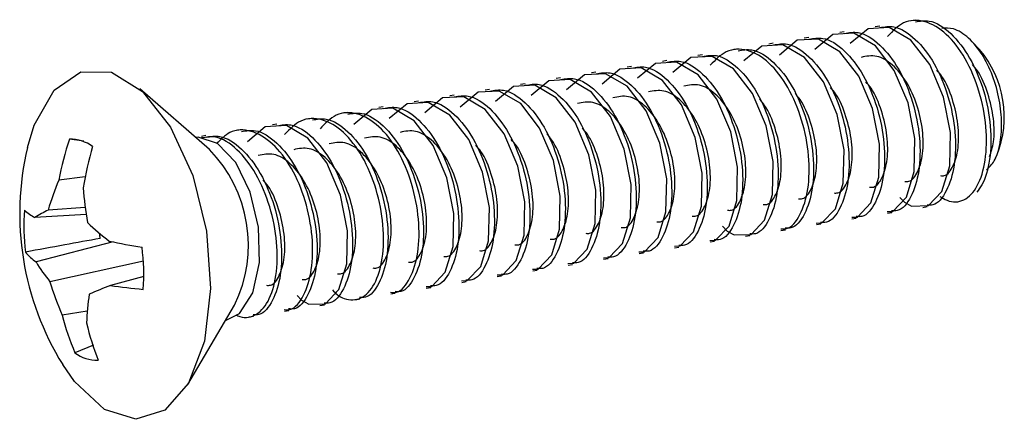
# Model space of a CAD drawing. Units: inches. Extents: x 0.3 to 10.8, y 0.4 to 8.2.
# Drawn here: x 6.4 to 6.6, y 2.5 to 2.6 of the extents above; entities that cross this region are included whole.
import ezdxf

# ---------------------------------------------------------------- set-up
doc = ezdxf.new("R2010")
doc.units = ezdxf.units.IN
doc.header["$MEASUREMENT"] = 0

msp = doc.modelspace()

# ---------------------------------------------------------------- linework, layer by layer
at = {"color": 7, "linetype": 'Continuous', "lineweight": 25}
for p, q in [((6.5712891339, 2.6186224365), (6.5704658956, 2.6184885816)), ((6.5778750398, 2.6196932754), (6.5770518016, 2.6195594205)), ((6.5647032279, 2.6175515976), (6.5638799897, 2.6174177427)), ((6.5515314161, 2.6154099198), (6.5507081778, 2.6152760649)), ((6.558117322, 2.6164807587), (6.5572940837, 2.6163469038)), ((6.5898283343, 2.6142549223), (6.5885506419, 2.6156084744)), ((6.5383596042, 2.6132682419), (6.5375363659, 2.6131343871)), ((6.5449455101, 2.6143390809), (6.5441222719, 2.614205226)), ((6.5251877923, 2.6111265641), (6.5243645541, 2.6109927093)), ((6.5317736983, 2.612197403), (6.53095046, 2.6120635482)), ((6.5186018864, 2.6100557252), (6.5177786481, 2.6099218704)), ((6.5054300745, 2.6079140474), (6.5046068363, 2.6077801925)), ((6.5120159805, 2.6089848863), (6.5111927422, 2.6088510315)), ((6.4468089791, 2.5957322274), (6.4338806827, 2.6069522752)), ((6.4922582626, 2.6057723696), (6.4914350244, 2.6056385147)), ((6.4988441686, 2.6068432085), (6.4980209303, 2.6067093536)), ((6.4856723567, 2.6047015307), (6.4848491185, 2.6045676758)), ((6.4725005448, 2.6025598529), (6.4716773066, 2.602425998)), ((6.4790864508, 2.6036306918), (6.4782632125, 2.6034968369)), ((6.459328733, 2.6004181751), (6.4585054947, 2.6002843202)), ((6.4659146389, 2.601489014), (6.4650914007, 2.6013551591)), ((6.4461569211, 2.5982764972), (6.4453336829, 2.5981426424)), ((6.452742827, 2.5993473361), (6.4519195888, 2.5992134813)), ((6.4234724389, 2.5972480593), (6.4208336105, 2.5976242158)), ((6.5928159267, 2.5941316424), (6.5930264675, 2.5945856668)), ((6.4237446435, 2.5906134005), (6.4188422179, 2.5900342297)), ((6.4239331796, 2.583620252), (6.414415406, 2.5830774663)), ((6.4237468699, 2.584925118), (6.4168687761, 2.5844539242)), ((6.5727097766, 2.583900358), (6.5735330148, 2.5840342129)), ((6.5792956825, 2.5849711969), (6.5801189208, 2.5851050518)), ((6.5595379647, 2.5817586802), (6.560361203, 2.5818925351)), ((6.5661238707, 2.5828295191), (6.5669471089, 2.582963374)), ((6.5529520588, 2.5806878413), (6.553775297, 2.5808216962)), ((6.4289537745, 2.578552418), (6.4146235315, 2.5748529939)), ((6.5397802469, 2.5785461635), (6.5406034852, 2.5786800184)), ((6.5463661529, 2.5796170024), (6.5471893911, 2.5797508573)), ((6.5266084351, 2.5764044857), (6.5274316733, 2.5765383405)), ((6.533194341, 2.5774753246), (6.5340175792, 2.5776091794)), ((6.4345543328, 2.5749573032), (6.4172046844, 2.5711798741)), ((6.5200225291, 2.5753336468), (6.5208457674, 2.5754675016)), ((6.5068507173, 2.573191969), (6.5076739555, 2.5733258238)), ((6.5134366232, 2.5742628079), (6.5142598614, 2.5743966627)), ((6.4346221503, 2.572157442), (6.4284325169, 2.5704795218)), ((6.4936789054, 2.5710502911), (6.4945021436, 2.571184146)), ((6.5002648113, 2.57212113), (6.5010880496, 2.5722549849)), ((6.4805070935, 2.5689086133), (6.4813303318, 2.5690424682)), ((6.4870929995, 2.5699794522), (6.4879162377, 2.5701133071)), ((6.4739211876, 2.5678377744), (6.4747444258, 2.5679716293)), ((6.4241327651, 2.5656854622), (6.4194768102, 2.5649571141)), ((6.442798519, 2.5521055278), (6.45150616, 2.5668434826)), ((6.4607493757, 2.5656960966), (6.461572614, 2.5658299515)), ((6.4673352817, 2.5667669355), (6.4681585199, 2.5669007904)), ((6.4541634698, 2.5646252577), (6.454986708, 2.5647591126)), ((6.4252717492, 2.559410778), (6.421837224, 2.5579645326))]:
    msp.add_line(p, q, dxfattribs=at)
at = {"color": 7, "linetype": 'Continuous', "lineweight": 25, "flags": 128}
for points in [[(6.5750524119, 2.586806116), (6.5758960446, 2.5859235537), (6.5772230333, 2.5852083545), (6.5803262101, 2.5852993237), (6.5828294406, 2.5879289434), (6.5842889654, 2.5926866885), (6.5844199198, 2.5988380465), (6.5831397019, 2.6054363398), (6.5805805479, 2.6114668489), (6.5770694007, 2.6160012944), (6.5730781352, 2.618339159), (6.5691517202, 2.6181143349), (6.5658252514, 2.6153508605), (6.5658252514, 2.6153508605)], [(6.5726711004, 2.5841971413), (6.5737403042, 2.5842284848), (6.5762435347, 2.5868581044), (6.5777030595, 2.5916158496), (6.5778340139, 2.5977672076), (6.5765537959, 2.6043655009), (6.573994642, 2.61039601), (6.5704834947, 2.6149304555), (6.5664922293, 2.6172683201), (6.5625658142, 2.617043496), (6.5592393455, 2.6142800216), (6.5592393455, 2.6142800216)], [(6.5594992885, 2.5820554634), (6.5605684923, 2.582086807), (6.5630717228, 2.5847164266), (6.5645312476, 2.5894741718), (6.564662202, 2.5956255298), (6.5633819841, 2.6022238231), (6.5608228301, 2.6082543322), (6.5573116829, 2.6127887777), (6.5533204174, 2.6151266423), (6.5493940024, 2.6149018182), (6.5460675336, 2.6121383437), (6.5460675336, 2.6121383437)], [(6.5660851944, 2.5831263023), (6.5671543983, 2.5831576459), (6.5696576288, 2.5857872655), (6.5711171536, 2.5905450107), (6.5712481079, 2.5966963687), (6.56996789, 2.603294662), (6.5674087361, 2.6093251711), (6.5638975888, 2.6138596166), (6.5599063233, 2.6161974812), (6.5559799083, 2.6159726571), (6.5526534395, 2.6132091826), (6.5526534395, 2.6132091826)], [(6.5421228822, 2.5814519215), (6.5429665149, 2.5805693592), (6.5442935037, 2.57985416), (6.5473966805, 2.5799451292), (6.549899911, 2.5825747488), (6.5513594358, 2.587332494), (6.5514903901, 2.593483852), (6.5502101722, 2.6000821453), (6.5476510183, 2.6061126544), (6.544139871, 2.6106470999), (6.5401486055, 2.6129849645), (6.5362221905, 2.6127601404), (6.5328957217, 2.6099966659), (6.5328957217, 2.6099966659)], [(6.5397415707, 2.5788429467), (6.5408107745, 2.5788742903), (6.543314005, 2.5815039099), (6.5447735298, 2.5862616551), (6.5449044842, 2.5924130131), (6.5436242663, 2.5990113063), (6.5410651123, 2.6050418155), (6.5375539651, 2.609576261), (6.5335626996, 2.6119141256), (6.5296362846, 2.6116893015), (6.5263098158, 2.608925827), (6.5263098158, 2.608925827)], [(6.4130136237, 2.5960960181), (6.4142623718, 2.6002271247), (6.4179901116, 2.6067245791), (6.4229583443, 2.6101181056), (6.4286286849, 2.6100399629)], [(6.4286286849, 2.6100399629), (6.434386664, 2.606498619), (6.4396083153, 2.5998778335), (6.4437277917, 2.5908950712), (6.4462986841, 2.5805237537), (6.4470423965, 2.5698877743), (6.445878336, 2.5601397064), (6.4429326466, 2.5523359043), (6.4385245396, 2.5473220312), (6.4331317016, 2.5456414179), (6.4273385304, 2.547476185), (6.421772806, 2.5526275071), (6.4195669512, 2.5557915451)], [(6.5265697588, 2.5767012689), (6.5276389627, 2.5767326125), (6.5301421932, 2.5793622321), (6.531601718, 2.5841199772), (6.5317326723, 2.5902713352), (6.5304524544, 2.5968696285), (6.5278933005, 2.6029001377), (6.5243821532, 2.6074345832), (6.5203908877, 2.6097724478), (6.5164644727, 2.6095476237), (6.5131380039, 2.6067841492), (6.5131380039, 2.6067841492)], [(6.5331556648, 2.5777721078), (6.5342248686, 2.5778034514), (6.5367280991, 2.580433071), (6.5381876239, 2.5851908161), (6.5383185783, 2.5913421742), (6.5370383603, 2.5979404674), (6.5344792064, 2.6039709766), (6.5309680591, 2.6085054221), (6.5269767936, 2.6108432867), (6.5230503786, 2.6106184626), (6.5197239099, 2.6078549881), (6.5197239099, 2.6078549881)], [(6.513397947, 2.5745595911), (6.5144671508, 2.5745909347), (6.5169703813, 2.5772205543), (6.5184299061, 2.5819782994), (6.5185608605, 2.5881296574), (6.5172806425, 2.5947279507), (6.5147214886, 2.6007584598), (6.5112103413, 2.6052929054), (6.5072190758, 2.60763077), (6.5032926608, 2.6074059459), (6.4999661921, 2.6046424714), (6.4999661921, 2.6046424714)], [(6.5199838529, 2.57563043), (6.5210530567, 2.5756617736), (6.5235562872, 2.5782913932), (6.525015812, 2.5830491383), (6.5251467664, 2.5892004963), (6.5238665485, 2.5957987896), (6.5213073945, 2.6018292987), (6.5177962473, 2.6063637443), (6.5138049818, 2.6087016089), (6.5098785668, 2.6084767848), (6.506552098, 2.6057133103), (6.506552098, 2.6057133103)], [(6.506812041, 2.5734887522), (6.5078812449, 2.5735200958), (6.5103844754, 2.5761497154), (6.5118440001, 2.5809074605), (6.5119749545, 2.5870588185), (6.5106947366, 2.5936571118), (6.5081355827, 2.5996876209), (6.5046244354, 2.6042220665), (6.5006331699, 2.6065599311), (6.4967067549, 2.606335107), (6.4933802861, 2.6035716325), (6.4933802861, 2.6035716325)], [(6.4936402292, 2.5713470744), (6.494709433, 2.5713784179), (6.4972126635, 2.5740080376), (6.4986721883, 2.5787657827), (6.4988031427, 2.5849171407), (6.4975229247, 2.591515434), (6.4949637708, 2.5975459431), (6.4914526235, 2.6020803886), (6.487461358, 2.6044182532), (6.483534943, 2.6041934291), (6.4802084743, 2.6014299547), (6.4802084743, 2.6014299547)], [(6.5002261351, 2.5724179133), (6.5012953389, 2.5724492568), (6.5037985694, 2.5750788765), (6.5052580942, 2.5798366216), (6.5053890486, 2.5859879796), (6.5041088307, 2.5925862729), (6.5015496767, 2.598616782), (6.4980385295, 2.6031512276), (6.494047264, 2.6054890922), (6.4901208489, 2.605264268), (6.4867943802, 2.6025007936), (6.4867943802, 2.6025007936)], [(6.4870543232, 2.5702762355), (6.4881235271, 2.570307579), (6.4906267576, 2.5729371986), (6.4920862823, 2.5776949438), (6.4922172367, 2.5838463018), (6.4909370188, 2.5904445951), (6.4883778649, 2.5964751042), (6.4848667176, 2.6010095497), (6.4808754521, 2.6033474143), (6.4769490371, 2.6031225902), (6.4736225683, 2.6003591158), (6.4736225683, 2.6003591158)], [(6.463092011, 2.5686018546), (6.4639356437, 2.5677192923), (6.4652626325, 2.5670040931), (6.4683658092, 2.5670950623), (6.4708690398, 2.5697246819), (6.4723285645, 2.5744824271), (6.4724595189, 2.5806337851), (6.471179301, 2.5872320784), (6.468620147, 2.5932625875), (6.4651089998, 2.597797033), (6.4611177343, 2.6001348976), (6.4571913193, 2.5999100735), (6.4538648505, 2.597146599), (6.4538648505, 2.597146599)], [(6.4496979986, 2.563899192), (6.4524166283, 2.5652827951), (6.4548625479, 2.5691047389), (6.4561007454, 2.5747263007), (6.4559427162, 2.5812916487), (6.4544125191, 2.5878012683), (6.4517431125, 2.5932641287), (6.4483408895, 2.5968485591), (6.4447238077, 2.5980088625), (6.4441611647, 2.5979519961)], [(6.4265527119, 2.5792059245), (6.42648259, 2.5798917825), (6.4264623794, 2.5801222359)]]:
    msp.add_lwpolyline(points, dxfattribs=at)
at = {"color": 7, "linetype": 'Continuous', "lineweight": 25}
for centre, radius, start, end in [((6.5752388372, 2.6017881063), 0.0191904905142507, 337.9563438116, 40.514094524), ((6.4786677101, 2.5783939873), 0.0609473934021887, 161.6076854905, 168.9895309845), ((6.4209045479, 2.5903804629), 0.0072441002862624, 54.2916817996, 90.5610740924), ((6.4648807123, 2.5838443678), 0.0532944444444455, 166.709635724, 211.7608026116), ((6.4908508429, 2.5771215133), 0.0684490084603227, 163.7612193498, 170.3463376962), ((6.4286293903, 2.5779500647), 0.0254303511216587, 334.1036084852, 44.3668298504), ((6.4669535564, 2.5698808409), 0.052161863224434, 157.2716468625, 163.776678616), ((6.4861191236, 2.5931580434), 0.0629133513560769, 184.1548078513, 190.0872506017), ((6.4490841161, 2.5814960698), 0.0367384944591925, 175.3483737641, 187.5508197005), ((6.4185272379, 2.5908665854), 0.0088078111274811, 226.5205301427, 242.1706800871), ((6.4279309129, 2.5618623529), 0.0251545217678238, 116.0890367772, 122.499979155), ((6.4636204671, 2.6244987554), 0.0578795501202622, 227.0427119809, 232.2985415712), ((6.4593036474, 2.727019376), 0.1515367039157533, 258.1650031644, 260.5049021542), ((6.4190084345, 2.581550519), 0.0080052618185365, 217.5793925142, 236.7870311271), ((6.3978857409, 2.5727311264), 0.0367384944591859, 355.3483737641, 7.5508197005), ((6.4398887261, 2.5898637349), 0.0293879635838007, 210.7157014308, 219.4768020935), ((6.4741483171, 2.5884455969), 0.0595036342820409, 196.8676844685, 203.2497786798), ((6.5019294857, 2.38656039), 0.1980607267191587, 111.7824242522, 113.0084259266), ((6.4428328542, 2.664915783), 0.0955278866637931, 261.3299056755, 264.9976978342), ((6.4684272592, 2.5619898281), 0.0444479960293923, 171.1019926417, 178.0235810189), ((6.4685890202, 2.5776407366), 0.0507235986017105, 194.4806887657, 202.8245316062), ((6.4760522149, 2.5757595636), 0.0534656766830755, 193.230680395, 200.9956361246), ((6.4260653091, 2.5638467334), 0.0072441002862554, 234.2916817996, 270.5610740924)]:
    msp.add_arc(centre, radius, start, end, dxfattribs=at)
for points, knots in [([(6.571327810080791, 2.618325653257654), (6.572178887619393, 2.618472179442231), (6.574328430820528, 2.618842256608599), (6.577984471280739, 2.616445802670512), (6.581563898352744, 2.611874482413951), (6.584182652334388, 2.605660490361832), (6.585483133002526, 2.598904724070038), (6.585343763930266, 2.592552021582871), (6.583815033279106, 2.587810449769177), (6.581859007622588, 2.585288118005354), (6.580443085275371, 2.58537863847555), (6.580080244556712, 2.585401835024799)], [0, 0, 0, 0, 0.0819310786531323, 0.2069310786531338, 0.3319310786531337, 0.4569310786531346, 0.5819310786531346, 0.7069310786531349, 0.8319310786531355, 0.9569310786531333, 1, 1, 1, 1]), ([(6.582481950542462, 2.586994392618504), (6.582924517624289, 2.58672775771745), (6.584440815105568, 2.585814228796094), (6.587016556641232, 2.585952214476793), (6.589593336596867, 2.58863151487493), (6.591102176383383, 2.593520419594431), (6.591247186026546, 2.599831971183399), (6.589944033939441, 2.606605008162187), (6.587330325062763, 2.612791068364529), (6.583733388989862, 2.617456845333202), (6.57966795866326, 2.61981435040815), (6.575710283435296, 2.619747943222219), (6.573690373292258, 2.617672878768879), (6.572731509764713, 2.616687833157582)], [0, 0, 0, 0, 0.0399556196267542, 0.1368936097841386, 0.2338315999415217, 0.3307695900989054, 0.4277075802562889, 0.5246455704136723, 0.6215835605710561, 0.71852155072844, 0.8154595408858235, 0.912397531043207, 1, 1, 1, 1]), ([(6.577913716014936, 2.619396492165341), (6.578764795876367, 2.61954300754712), (6.580914344944207, 2.619913057429156), (6.584570323510844, 2.617516891339938), (6.588150002882652, 2.612944397710952), (6.590767817589508, 2.606734773950524), (6.592071803056998, 2.59996270786439), (6.591919354062114, 2.593670836262891), (6.590729414426975, 2.589675792119182), (6.589632229142397, 2.588197256296281), (6.589311989812408, 2.587765710842705)], [0, 0, 0, 0, 0.0927395782385846, 0.2342298096671443, 0.3757200410957021, 0.5172102725242608, 0.6587005039528191, 0.8001907353813774, 0.9416809668099362, 1, 1, 1, 1]), ([(6.564741904146649, 2.617254814349968), (6.56559298168525, 2.617401340534545), (6.567742524886386, 2.617771417700912), (6.571398565346596, 2.615374963762826), (6.5749779924186, 2.610803643506264), (6.577596746400244, 2.604589651454146), (6.578897227068382, 2.597833885162352), (6.578757857996121, 2.591481182675184), (6.577229127344964, 2.58673961086149), (6.575273101688445, 2.584217279097667), (6.573857179341227, 2.584307799567863), (6.573494338622569, 2.584330996117112)], [0, 0, 0, 0, 0.0819310786531323, 0.2069310786531339, 0.3319310786531335, 0.4569310786531345, 0.5819310786531349, 0.7069310786531349, 0.8319310786531358, 0.9569310786531333, 1, 1, 1, 1]), ([(6.591097146625941, 2.591932368831908), (6.59161807585662, 2.592420391725114), (6.592706875358595, 2.593440413355275), (6.593714860766827, 2.596520204517491), (6.594069891396965, 2.600469205247645), (6.59361536486997, 2.604984157830191), (6.592347849166956, 2.609494187170844), (6.590359970675991, 2.61353592916383), (6.587813196763186, 2.616578815134626), (6.585171986334499, 2.618304133176205), (6.58352625375284, 2.618218885353136), (6.582812425643881, 2.618181909544907)], [0, 0, 0, 0, 0.0988869140029118, 0.2066845482595728, 0.3187810165149964, 0.4307784578560696, 0.5470705319588914, 0.6643173431821152, 0.783742475950358, 0.9061994025266852, 1, 1, 1, 1]), ([(6.551570092278362, 2.615113136534595), (6.552421169816963, 2.615259662719171), (6.554570713018098, 2.615629739885539), (6.558226753478309, 2.613233285947453), (6.561806180550313, 2.608661965690891), (6.564424934531958, 2.602447973638773), (6.565725415200096, 2.595692207346978), (6.565586046127835, 2.589339504859811), (6.564057315476676, 2.584597933046117), (6.562101289820158, 2.582075601282294), (6.56068536747294, 2.58216612175249), (6.560322526754282, 2.582189318301739)], [0, 0, 0, 0, 0.0819310786531323, 0.2069310786531338, 0.3319310786531337, 0.4569310786531346, 0.5819310786531346, 0.7069310786531349, 0.8319310786531355, 0.9569310786531333, 1, 1, 1, 1]), ([(6.558155998212506, 2.616183975442281), (6.559007075751108, 2.616330501626858), (6.561156618952242, 2.616700578793226), (6.564812659412453, 2.614304124855139), (6.568392086484457, 2.609732804598578), (6.571010840466101, 2.603518812546459), (6.572311321134239, 2.596763046254665), (6.572171952061979, 2.590410343767497), (6.570643221410821, 2.585668771953804), (6.568687195754302, 2.583146440189981), (6.567271273407084, 2.583236960660177), (6.566908432688426, 2.583260157209426)], [0, 0, 0, 0, 0.0819310786531323, 0.2069310786531338, 0.3319310786531338, 0.4569310786531344, 0.5819310786531348, 0.7069310786531351, 0.8319310786531359, 0.9569310786531336, 1, 1, 1, 1]), ([(6.538398280410075, 2.612971458719222), (6.539249357948678, 2.613117984903798), (6.541398901149812, 2.613488062070166), (6.545054941610022, 2.61109160813208), (6.548634368682027, 2.606520287875518), (6.551253122663671, 2.6003062958234), (6.552553603331809, 2.593550529531605), (6.552414234259548, 2.587197827044438), (6.550885503608391, 2.582456255230744), (6.548929477951871, 2.57993392346692), (6.547513555604654, 2.580024443937118), (6.547150714885996, 2.580047640486366)], [0, 0, 0, 0, 0.0819310786531343, 0.2069310786531351, 0.3319310786531343, 0.4569310786531341, 0.5819310786531336, 0.7069310786531332, 0.8319310786531331, 0.9569310786531302, 1, 1, 1, 1]), ([(6.552913382578371, 2.580984624530592), (6.553276223009362, 2.580961429529826), (6.554692144234008, 2.580870915102311), (6.556648190849148, 2.583393134048013), (6.558176831027875, 2.588135192865609), (6.55831653517199, 2.594486091695006), (6.55701480468887, 2.60124858561398), (6.554400714895298, 2.60743747081515), (6.550803880885987, 2.612102490848327), (6.546738423221923, 2.614460198666435), (6.542780755046317, 2.614393739178023), (6.540760844034131, 2.612318681170552), (6.539801980093997, 2.611333638619149)], [0, 0, 0, 0, 0.0372558560429532, 0.1453844522495524, 0.2535130484561528, 0.3616416446627524, 0.4697702408693522, 0.5778988370759527, 0.6860274332825528, 0.7941560294891526, 0.9022846256957526, 1, 1, 1, 1]), ([(6.544984186344219, 2.614042297626908), (6.54583526388282, 2.614188823811485), (6.547984807083954, 2.614558900977853), (6.551640847544166, 2.612162447039766), (6.55522027461617, 2.607591126783205), (6.557839028597813, 2.601377134731086), (6.559139509265952, 2.594621368439292), (6.559000140193691, 2.588268665952124), (6.557471409542534, 2.583527094138431), (6.555515383886015, 2.581004762374607), (6.554099461538797, 2.581095282844804), (6.553736620820139, 2.581118479394052)], [0, 0, 0, 0, 0.0819310786531322, 0.2069310786531336, 0.331931078653133, 0.4569310786531339, 0.5819310786531341, 0.706931078653134, 0.8319310786531348, 0.9569310786531321, 1, 1, 1, 1]), ([(6.575983985084203, 2.589787697957195), (6.576226290033078, 2.589769048957777), (6.577171538055317, 2.589696297947539), (6.57845763588493, 2.591461261313857), (6.579415565440912, 2.594788516673708), (6.579392894013989, 2.599252194296861), (6.578353735607514, 2.604003118700299), (6.576384807741449, 2.608361405760872), (6.573735147381721, 2.611598428040971), (6.57070649236061, 2.613377313585828), (6.568796328438655, 2.612997427857946), (6.567841246477677, 2.612807484994006)], [0, 0, 0, 0, 0.0413077334147213, 0.1611442667378791, 0.2809808000610386, 0.4008173333841989, 0.5206538667073565, 0.6404904000305188, 0.7603269333536807, 0.8801634666768396, 1, 1, 1, 1]), ([(6.525226468541788, 2.610829780903849), (6.526077546080391, 2.610976307088425), (6.528227089281525, 2.611346384254793), (6.531883129741736, 2.608949930316706), (6.53546255681374, 2.604378610060145), (6.538081310795385, 2.598164618008026), (6.539381791463523, 2.591408851716233), (6.539242422391261, 2.585056149229064), (6.537713691740104, 2.580314577415371), (6.535757666083583, 2.577792245651547), (6.534341743736367, 2.577882766121744), (6.533978903017709, 2.577905962670993)], [0, 0, 0, 0, 0.0819310786531343, 0.2069310786531351, 0.3319310786531339, 0.4569310786531341, 0.5819310786531336, 0.7069310786531329, 0.831931078653133, 0.9569310786531298, 1, 1, 1, 1]), ([(6.531812374475932, 2.611900619811535), (6.532663452014534, 2.612047145996112), (6.534812995215669, 2.612417223162479), (6.538469035675879, 2.610020769224393), (6.542048462747883, 2.605449448967831), (6.544667216729528, 2.599235456915713), (6.545967697397665, 2.592479690623918), (6.545828328325405, 2.586126988136751), (6.544299597674247, 2.581385416323058), (6.542343572017728, 2.578863084559234), (6.54092764967051, 2.578953605029431), (6.540564808951852, 2.57897680157868)], [0, 0, 0, 0, 0.0819310786531342, 0.206931078653135, 0.3319310786531341, 0.4569310786531343, 0.5819310786531334, 0.7069310786531329, 0.8319310786531328, 0.9569310786531298, 1, 1, 1, 1]), ([(6.591682826737528, 2.594397985091964), (6.591977231454403, 2.595246019775213), (6.592632770166907, 2.597134303258961), (6.592556807837012, 2.601427765924316), (6.591506761014199, 2.606086913774031), (6.590035925588519, 2.609721512755971), (6.588822246477694, 2.611103525219829), (6.588498820154936, 2.611471809723702)], [0, 0, 0, 0, 0.1950984836455653, 0.4344176619764338, 0.6737368403072972, 0.9130560186381699, 1, 1, 1, 1]), ([(6.518640562607644, 2.609758941996162), (6.519491640146247, 2.609905468180739), (6.521641183347382, 2.610275545347106), (6.525297223807592, 2.60787909140902), (6.528876650879597, 2.603307771152458), (6.531495404861241, 2.597093779100339), (6.532795885529379, 2.590338012808545), (6.532656516457118, 2.583985310321378), (6.53112778580596, 2.579243738507684), (6.529171760149441, 2.57672140674386), (6.527755837802224, 2.576811927214058), (6.527392997083565, 2.576835123763306)], [0, 0, 0, 0, 0.0819310786531343, 0.2069310786531351, 0.3319310786531343, 0.4569310786531341, 0.5819310786531336, 0.7069310786531332, 0.8319310786531331, 0.9569310786531302, 1, 1, 1, 1]), ([(6.582569891018347, 2.590858536864881), (6.582812189357906, 2.590839872555168), (6.58375741159676, 2.590767061818426), (6.585043990615159, 2.592533139845329), (6.585999843066539, 2.595855583649524), (6.585984864386108, 2.600337081308245), (6.58491701209827, 2.605021537125065), (6.583450314353522, 2.60865025497485), (6.582236402551959, 2.610032598175902), (6.581912914220793, 2.610400970816016)], [0, 0, 0, 0, 0.0603890681217332, 0.2355818462310653, 0.4107746243403977, 0.5859674024497332, 0.7611601805590629, 0.9363529586684004, 1, 1, 1, 1]), ([(6.505468750739357, 2.607617264180789), (6.50631982827796, 2.607763790365365), (6.508469371479094, 2.608133867531733), (6.512125411939306, 2.605737413593646), (6.515704839011311, 2.601166093337085), (6.518323592992954, 2.594952101284966), (6.519624073661093, 2.588196334993172), (6.519484704588831, 2.581843632506005), (6.517955973937673, 2.577102060692312), (6.515999948281154, 2.574579728928487), (6.514584025933937, 2.574670249398684), (6.514221185215279, 2.574693445947933)], [0, 0, 0, 0, 0.0819310786531332, 0.2069310786531341, 0.331931078653133, 0.4569310786531335, 0.5819310786531332, 0.7069310786531325, 0.8319310786531329, 0.9569310786531301, 1, 1, 1, 1]), ([(6.512054656673501, 2.608688103088475), (6.512905734212104, 2.608834629273052), (6.515055277413238, 2.60920470643942), (6.518711317873449, 2.606808252501333), (6.522290744945453, 2.602236932244772), (6.524909498927098, 2.596022940192653), (6.526209979595235, 2.589267173900859), (6.526070610522974, 2.582914471413692), (6.524541879871817, 2.578172899599998), (6.522585854215298, 2.575650567836174), (6.52116993186808, 2.575741088306371), (6.520807091149422, 2.575764284855619)], [0, 0, 0, 0, 0.0819310786531346, 0.206931078653135, 0.3319310786531341, 0.4569310786531343, 0.5819310786531334, 0.7069310786531329, 0.8319310786531331, 0.9569310786531298, 1, 1, 1, 1]), ([(6.543054455413486, 2.584433503418762), (6.54329676036236, 2.584414854419344), (6.544242008384601, 2.584342103409106), (6.545528106214211, 2.586107066775424), (6.546486035770195, 2.589434322135275), (6.546463364343272, 2.593897999758428), (6.545424205936799, 2.598648924161866), (6.543455278070733, 2.603007211222439), (6.540805617711004, 2.606244233502538), (6.537776962689893, 2.608023119047395), (6.535866798767938, 2.607643233319513), (6.53491171680696, 2.607453290455573)], [0, 0, 0, 0, 0.0413077334147206, 0.1611442667378793, 0.2809808000610381, 0.4008173333841985, 0.5206538667073562, 0.6404904000305186, 0.7603269333536805, 0.8801634666768403, 1, 1, 1, 1]), ([(6.56939807915006, 2.588716859049508), (6.56964037748962, 2.588698194739794), (6.570585599728473, 2.588625384003053), (6.571872178746872, 2.590391462029956), (6.572828031198252, 2.593713905834151), (6.572813052517821, 2.598195403492872), (6.571745200229983, 2.602879859309692), (6.570278502485235, 2.606508577159477), (6.569064590683673, 2.607890920360528), (6.568741102352506, 2.608259293000643)], [0, 0, 0, 0, 0.060389068121733, 0.2355818462310643, 0.410774624340396, 0.5859674024497308, 0.7611601805590608, 0.9363529586683965, 1, 1, 1, 1]), ([(6.492296938871071, 2.605475586365415), (6.493148016409673, 2.605622112549992), (6.495297559610809, 2.60599218971636), (6.498953600071019, 2.603595735778273), (6.502533027143024, 2.599024415521712), (6.505151781124668, 2.592810423469593), (6.506452261792806, 2.586054657177799), (6.506312892720544, 2.579701954690631), (6.504784162069386, 2.574960382876938), (6.502828136412868, 2.572438051113114), (6.50141221406565, 2.572528571583311), (6.501049373346993, 2.57255176813256)], [0, 0, 0, 0, 0.0819310786531337, 0.2069310786531345, 0.3319310786531341, 0.4569310786531347, 0.5819310786531348, 0.7069310786531343, 0.8319310786531349, 0.9569310786531321, 0.9999999999999999, 0.9999999999999999, 0.9999999999999999, 0.9999999999999999]), ([(6.498882844805214, 2.606546425273102), (6.499733922343817, 2.606692951457679), (6.501883465544951, 2.607063028624046), (6.505539506005162, 2.60466657468596), (6.509118933077167, 2.600095254429398), (6.511737687058811, 2.59388126237728), (6.51303816772695, 2.587125496085485), (6.512898798654688, 2.580772793598318), (6.511370068003529, 2.576031221784624), (6.509414042347011, 2.573508890020801), (6.507998119999795, 2.573599410490997), (6.507635279281136, 2.573622607040246)], [0, 0, 0, 0, 0.0819310786531363, 0.2069310786531365, 0.3319310786531349, 0.4569310786531341, 0.5819310786531331, 0.706931078653132, 0.8319310786531312, 0.9569310786531277, 1, 1, 1, 1]), ([(6.529882643545199, 2.582291825603389), (6.530124948494075, 2.58227317660397), (6.531070196516314, 2.582200425593733), (6.532356294345925, 2.58396538896005), (6.533314223901908, 2.587292644319902), (6.533291552474986, 2.591756321943054), (6.532252394068512, 2.596507246346493), (6.530283466202446, 2.600865533407066), (6.527633805842717, 2.604102555687165), (6.524605150821606, 2.605881441232021), (6.52269498689965, 2.60550155550414), (6.521739904938673, 2.605311612640199)], [0, 0, 0, 0, 0.0413077334147206, 0.1611442667378792, 0.280980800061038, 0.4008173333841989, 0.5206538667073558, 0.6404904000305182, 0.7603269333536801, 0.8801634666768396, 1, 1, 1, 1]), ([(6.536468549479343, 2.583362664511075), (6.536710854428218, 2.583344015511657), (6.537656102450456, 2.583271264501419), (6.538942200280069, 2.585036227867737), (6.539900129836052, 2.588363483227588), (6.539877458409129, 2.592827160850741), (6.538838300002655, 2.59757808525418), (6.536869372136589, 2.601936372314753), (6.53421971177686, 2.605173394594852), (6.531191056755749, 2.606952280139708), (6.529280892833794, 2.606572394411827), (6.528325810872816, 2.606382451547886)], [0, 0, 0, 0, 0.0413077334147213, 0.1611442667378791, 0.2809808000610386, 0.4008173333841989, 0.5206538667073565, 0.6404904000305188, 0.76032693335368, 0.8801634666768395, 1, 1, 1, 1]), ([(6.556226267281773, 2.586575181234135), (6.556468565621333, 2.586556516924421), (6.557413787860185, 2.58648370618768), (6.558700366878586, 2.588249784214583), (6.559656219329965, 2.591572228018777), (6.559641240649536, 2.596053725677499), (6.558573388361697, 2.600738181494319), (6.557106690616948, 2.604366899344103), (6.555892778815385, 2.605749242545155), (6.555569290484219, 2.606117615185269)], [0, 0, 0, 0, 0.0603890681217342, 0.235581846231065, 0.4107746243403982, 0.5859674024497327, 0.7611601805590631, 0.9363529586684004, 1, 1, 1, 1]), ([(6.562812173215916, 2.587646020141821), (6.563054471555476, 2.587627355832107), (6.563999693794329, 2.587554545095367), (6.565286272812729, 2.589320623122269), (6.566242125264108, 2.592643066926464), (6.566227146583679, 2.597124564585186), (6.56515929429584, 2.601809020402005), (6.563692596551092, 2.60543773825179), (6.56247868474953, 2.606820081452842), (6.562155196418363, 2.607188454092956)], [0, 0, 0, 0, 0.0603890681217332, 0.2355818462310653, 0.4107746243403977, 0.5859674024497332, 0.7611601805590629, 0.9363529586684004, 1, 1, 1, 1]), ([(6.485711032936927, 2.604404747457729), (6.486562110475531, 2.604551273642306), (6.488711653676665, 2.604921350808673), (6.492367694136875, 2.602524896870587), (6.49594712120888, 2.597953576614025), (6.498565875190524, 2.591739584561906), (6.499866355858662, 2.584983818270112), (6.499726986786401, 2.578631115782945), (6.498198256135243, 2.573889543969251), (6.496242230478726, 2.571367212205428), (6.494826308131507, 2.571457732675624), (6.494463467412849, 2.571480929224873)], [0, 0, 0, 0, 0.0819310786531343, 0.2069310786531351, 0.3319310786531339, 0.4569310786531341, 0.5819310786531338, 0.706931078653133, 0.8319310786531331, 0.9569310786531302, 1, 1, 1, 1]), ([(6.523296737611056, 2.581220986695702), (6.52353904255993, 2.581202337696284), (6.52448429058217, 2.581129586686046), (6.525770388411781, 2.582894550052364), (6.526728317967765, 2.586221805412215), (6.526705646540842, 2.590685483035368), (6.525666488134368, 2.595436407438806), (6.523697560268302, 2.599794694499379), (6.521047899908575, 2.603031716779479), (6.518019244887463, 2.604810602324335), (6.516109080965507, 2.604430716596454), (6.51515399900453, 2.604240773732513)], [0, 0, 0, 0, 0.0413077334147206, 0.1611442667378793, 0.2809808000610381, 0.4008173333841985, 0.5206538667073562, 0.6404904000305186, 0.7603269333536805, 0.8801634666768403, 1, 1, 1, 1]), ([(6.549640361347629, 2.585504342326448), (6.54988265968719, 2.585485678016734), (6.550827881926043, 2.585412867279993), (6.552114460944442, 2.587178945306897), (6.553070313395822, 2.590501389111091), (6.553055334715392, 2.594982886769812), (6.551987482427553, 2.599667342586632), (6.550520784682806, 2.603296060436417), (6.549306872881242, 2.604678403637469), (6.548983384550076, 2.605046776277582)], [0, 0, 0, 0, 0.0603890681217327, 0.2355818462310632, 0.410774624340394, 0.585967402449728, 0.761160180559056, 0.936352958668392, 1, 1, 1, 1]), ([(6.480468417302794, 2.569205396546039), (6.480831257733785, 2.569182201545273), (6.482247178958432, 2.569091687117758), (6.48420322557357, 2.571613906063461), (6.4857318657523, 2.576355964881056), (6.485871569896413, 2.582706863710453), (6.484569839413294, 2.589469357629427), (6.481955749619722, 2.595658242830597), (6.478358915610409, 2.600323262863774), (6.474293457946348, 2.602680970681882), (6.470335789770739, 2.60261451119347), (6.468315878758554, 2.600539453186), (6.467357014818419, 2.599554410634596)], [0, 0, 0, 0, 0.037255856042951, 0.1453844522495501, 0.2535130484561505, 0.36164164466275, 0.4697702408693497, 0.57789883707595, 0.6860274332825504, 0.7941560294891498, 0.9022846256957496, 1, 1, 1, 1]), ([(6.472539221068642, 2.602263069642355), (6.473390298607244, 2.602409595826932), (6.475539841808379, 2.6027796729933), (6.479195882268589, 2.600383219055213), (6.482775309340593, 2.595811898798652), (6.485394063322238, 2.589597906746533), (6.486694543990375, 2.58284214045474), (6.486555174918114, 2.576489437967572), (6.485026444266958, 2.571747866153878), (6.483070418610438, 2.569225534390054), (6.481654496263221, 2.569316054860251), (6.481291655544562, 2.5693392514095)], [0, 0, 0, 0, 0.0819310786531343, 0.2069310786531347, 0.3319310786531339, 0.4569310786531341, 0.5819310786531336, 0.7069310786531329, 0.831931078653133, 0.9569310786531298, 1, 1, 1, 1]), ([(6.479125127002784, 2.603333908550042), (6.479976204541388, 2.603480434734619), (6.482125747742521, 2.603850511900986), (6.485781788202732, 2.6014540579629), (6.489361215274737, 2.596882737706339), (6.491979969256381, 2.59066874565422), (6.493280449924519, 2.583912979362426), (6.493141080852258, 2.577560276875258), (6.491612350201099, 2.572818705061565), (6.489656324544581, 2.570296373297741), (6.488240402197364, 2.570386893767938), (6.487877561478705, 2.570410090317186)], [0, 0, 0, 0, 0.0819310786531342, 0.206931078653135, 0.3319310786531341, 0.4569310786531339, 0.5819310786531333, 0.7069310786531329, 0.8319310786531328, 0.9569310786531298, 1, 1, 1, 1]), ([(6.459367409200355, 2.600121391826982), (6.460218486738957, 2.600267918011559), (6.462368029940092, 2.600637995177927), (6.466024070400302, 2.59824154123984), (6.469603497472306, 2.593670220983279), (6.47222225145395, 2.58745622893116), (6.473522732122089, 2.580700462639366), (6.473383363049829, 2.574347760152198), (6.471854632398669, 2.569606188338505), (6.46989860674215, 2.567083856574682), (6.468482684394933, 2.567174377044878), (6.468119843676275, 2.567197573594127)], [0, 0, 0, 0, 0.0819310786531342, 0.206931078653135, 0.3319310786531341, 0.4569310786531339, 0.5819310786531333, 0.7069310786531329, 0.8319310786531328, 0.9569310786531298, 1, 1, 1, 1]), ([(6.469677916906352, 2.569672693509575), (6.469956184988258, 2.569354049201043), (6.470651623107084, 2.56855770419093), (6.472494566789324, 2.567727584289041), (6.475051110010297, 2.567706019609679), (6.477634287721202, 2.570438489474686), (6.479141413234359, 2.575313147478488), (6.47928688221568, 2.581628516463383), (6.477983607049304, 2.588400530574159), (6.475369931151553, 2.594586864852622), (6.471772986242217, 2.599252568384824), (6.46770755828243, 2.601610093129535), (6.463749882443889, 2.601543680869316), (6.4617299723761, 2.599468617041341), (6.460771108884277, 2.59848357172691)], [0, 0, 0, 0, 0.0259600151694966, 0.0648783863046335, 0.1592998647670313, 0.2537213432294281, 0.3481428216918257, 0.4425643001542226, 0.5369857786166198, 0.6314072570790173, 0.7258287355414147, 0.8202502140038119, 0.914671692466209, 1, 1, 1, 1]), ([(6.465953315134498, 2.601192230734669), (6.466804392673101, 2.601338756919246), (6.468953935874234, 2.601708834085613), (6.472609976334445, 2.599312380147527), (6.47618940340645, 2.594741059890965), (6.478808157388094, 2.588527067838847), (6.480108638056232, 2.581771301547052), (6.479969268983972, 2.575418599059885), (6.478440538332814, 2.570677027246191), (6.476484512676294, 2.568154695482368), (6.475068590329076, 2.568245215952564), (6.474705749610419, 2.568268412501813)], [0, 0, 0, 0, 0.0819310786531369, 0.2069310786531378, 0.3319310786531366, 0.456931078653137, 0.5819310786531368, 0.7069310786531365, 0.8319310786531365, 0.9569310786531338, 1, 1, 1, 1]), ([(6.446195597332068, 2.597979714011609), (6.447046674870671, 2.598126240196186), (6.449196218071805, 2.598496317362554), (6.452852258532015, 2.596099863424467), (6.45643168560402, 2.591528543167906), (6.459050439585664, 2.585314551115787), (6.460350920253802, 2.578558784823993), (6.460211551181541, 2.572206082336825), (6.458682820530384, 2.567464510523132), (6.456726794873864, 2.564942178759308), (6.455310872526647, 2.565032699229505), (6.454948031807988, 2.565055895778753)], [0, 0, 0, 0, 0.0819310786531343, 0.2069310786531351, 0.3319310786531339, 0.4569310786531341, 0.5819310786531336, 0.7069310786531332, 0.8319310786531331, 0.9569310786531302, 1, 1, 1, 1]), ([(6.460710699500364, 2.565992879822979), (6.461073539906702, 2.565969684909346), (6.462489461035145, 2.565879170821851), (6.464445509446433, 2.568401383419306), (6.465974141871693, 2.573143469640491), (6.466113874731393, 2.57949426697851), (6.464812037139399, 2.586257139459405), (6.46219834706574, 2.592444611904269), (6.458600021285648, 2.597114904400751), (6.454540130984792, 2.599452935121944), (6.450789380695486, 2.599457290537285), (6.448937091504303, 2.597591934094396), (6.448150579858747, 2.59679987388456)], [0, 0, 0, 0, 0.0379356529070205, 0.1480372404343057, 0.2581388279615922, 0.3682404154888778, 0.4783420030161638, 0.5884435905434502, 0.6985451780707367, 0.8086467655980223, 0.9187483531253082, 0.9999999999999999, 0.9999999999999999, 0.9999999999999999, 0.9999999999999999]), ([(6.452781503266212, 2.599050552919296), (6.453632580804814, 2.599197079103873), (6.455782124005949, 2.59956715627024), (6.459438164466159, 2.597170702332154), (6.463017591538163, 2.592599382075592), (6.465636345519806, 2.586385390023473), (6.466936826187945, 2.57962962373168), (6.466797457115684, 2.573276921244512), (6.465268726464528, 2.568535349430818), (6.463312700808006, 2.566013017666994), (6.46189677846079, 2.566103538137192), (6.461533937742132, 2.56612673468644)], [0, 0, 0, 0, 0.0819310786531343, 0.2069310786531351, 0.3319310786531339, 0.4569310786531341, 0.5819310786531336, 0.7069310786531329, 0.831931078653133, 0.9569310786531298, 1, 1, 1, 1]), ([(6.490367207940339, 2.575866792157269), (6.490609512889214, 2.575848143157851), (6.491554760911455, 2.575775392147613), (6.492840858741065, 2.577540355513931), (6.493798788297048, 2.580867610873782), (6.493776116870125, 2.585331288496935), (6.492736958463652, 2.590082212900374), (6.490768030597587, 2.594440499960946), (6.488118370237857, 2.597677522241046), (6.485089715216747, 2.599456407785902), (6.483179551294791, 2.599076522058021), (6.482224469333813, 2.59888657919408)], [0, 0, 0, 0, 0.0413077334147206, 0.1611442667378793, 0.2809808000610381, 0.4008173333841992, 0.5206538667073562, 0.6404904000305186, 0.7603269333536805, 0.8801634666768403, 1, 1, 1, 1]), ([(6.510124925742769, 2.579079308880329), (6.510367224082329, 2.579060644570615), (6.511312446321184, 2.578987833833874), (6.512599025339582, 2.580753911860776), (6.513554877790963, 2.584076355664971), (6.513539899110532, 2.588557853323693), (6.512472046822692, 2.593242309140512), (6.511005349077945, 2.596871026990298), (6.509791437276382, 2.598253370191349), (6.509467948945217, 2.598621742831463)], [0, 0, 0, 0, 0.060389068121733, 0.2355818462310643, 0.410774624340396, 0.5859674024497309, 0.7611601805590598, 0.9363529586683965, 1, 1, 1, 1]), ([(6.516710831676913, 2.580150147788015), (6.516953130016473, 2.580131483478302), (6.517898352255326, 2.58005867274156), (6.519184931273725, 2.581824750768463), (6.520140783725105, 2.585147194572657), (6.520125805044675, 2.589628692231379), (6.519057952756835, 2.594313148048199), (6.517591255012088, 2.597941865897984), (6.516377343210525, 2.599324209099036), (6.51605385487936, 2.59969258173915)], [0, 0, 0, 0, 0.0603890681217335, 0.2355818462310624, 0.4107746243403937, 0.5859674024497261, 0.7611601805590547, 0.9363529586683901, 1, 1, 1, 1]), ([(6.451738613233102, 2.565052242354076), (6.451856037602598, 2.564986360199662), (6.453046816478701, 2.564318261421478), (6.45529809449895, 2.564576876714305), (6.457875292343422, 2.567203727541442), (6.459384103442241, 2.572106237768476), (6.459528809947349, 2.578415816898315), (6.45822689910017, 2.585183138206084), (6.455608528401842, 2.591394033551629), (6.452028998375614, 2.595966185618509), (6.448372983171883, 2.598362435498912), (6.446223437576763, 2.597992377674561), (6.4453723590903, 2.597845859148148)], [0, 0, 0, 0, 0.01248161151025, 0.1265737205149066, 0.240665829519562, 0.3547579385242184, 0.4688500475288739, 0.5829421565335298, 0.6970342655381861, 0.8111263745428423, 0.9252184835474981, 1, 1, 1, 1]), ([(6.477195396072052, 2.573725114341896), (6.477437701020928, 2.573706465342478), (6.478382949043167, 2.57363371433224), (6.479669046872778, 2.575398677698558), (6.480626976428761, 2.578725933058409), (6.480604305001838, 2.583189610681562), (6.479565146595365, 2.587940535085), (6.4775962187293, 2.592298822145573), (6.47494655836957, 2.595535844425672), (6.47191790334846, 2.597314729970529), (6.470007739426504, 2.596934844242647), (6.469052657465526, 2.596744901378707)], [0, 0, 0, 0, 0.0413077334147261, 0.1611442667378833, 0.2809808000610415, 0.4008173333842019, 0.520653866707359, 0.64049040003052, 0.7603269333536813, 0.8801634666768403, 1, 1, 1, 1]), ([(6.483781302006196, 2.574795953249582), (6.484023606955071, 2.574777304250165), (6.48496885497731, 2.574704553239926), (6.486254952806921, 2.576469516606244), (6.487212882362905, 2.579796771966095), (6.487190210935982, 2.584260449589248), (6.486151052529507, 2.589011373992687), (6.484182124663443, 2.593369661053259), (6.481532464303712, 2.59660668333336), (6.478503809282603, 2.598385568878215), (6.476593645360648, 2.598005683150334), (6.47563856339967, 2.597815740286394)], [0, 0, 0, 0, 0.0413077334147261, 0.1611442667378833, 0.2809808000610422, 0.4008173333842019, 0.520653866707359, 0.6404904000305207, 0.760326933353682, 0.8801634666768403, 1, 1, 1, 1]), ([(6.496953113874482, 2.576937631064955), (6.497195412214043, 2.576918966755242), (6.498140634452896, 2.576846156018501), (6.499427213471296, 2.578612234045403), (6.500383065922676, 2.581934677849598), (6.500368087242244, 2.58641617550832), (6.499300234954406, 2.591100631325139), (6.497833537209659, 2.594729349174924), (6.496619625408095, 2.596111692375976), (6.496296137076929, 2.59648006501609)], [0, 0, 0, 0, 0.0603890681217333, 0.2355818462310613, 0.4107746243403917, 0.5859674024497233, 0.761160180559051, 0.9363529586683855, 0.9999999999999999, 0.9999999999999999, 0.9999999999999999, 0.9999999999999999]), ([(6.503539019808626, 2.578008469972642), (6.503781318148186, 2.577989805662928), (6.50472654038704, 2.577916994926187), (6.50601311940544, 2.57968307295309), (6.506968971856819, 2.583005516757284), (6.506953993176388, 2.587487014416006), (6.50588614088855, 2.592171470232826), (6.504419443143802, 2.595800188082611), (6.503205531342239, 2.597182531283662), (6.502882043011073, 2.597550903923776)], [0, 0, 0, 0, 0.0603890681217332, 0.2355818462310642, 0.4107746243403976, 0.5859674024497321, 0.7611601805590629, 0.9363529586684004, 1, 1, 1, 1]), ([(6.464023584203766, 2.571583436526523), (6.464265889152641, 2.571564787527104), (6.465211137174879, 2.571492036516867), (6.466497235004492, 2.573256999883184), (6.467455164560474, 2.576584255243036), (6.467432493133552, 2.581047932866189), (6.466393334727077, 2.585798857269627), (6.464424406861013, 2.5901571443302), (6.461774746501283, 2.593394166610299), (6.458746091480172, 2.595173052155156), (6.456835927558217, 2.594793166427274), (6.45588084559724, 2.594603223563333)], [0, 0, 0, 0, 0.0413077334147261, 0.1611442667378833, 0.2809808000610422, 0.4008173333842019, 0.520653866707359, 0.6404904000305207, 0.760326933353682, 0.8801634666768403, 1, 1, 1, 1]), ([(6.470609490137909, 2.572654275434209), (6.470851795086784, 2.572635626434792), (6.471797043109023, 2.572562875424553), (6.473083140938635, 2.574327838790871), (6.474041070494618, 2.577655094150723), (6.474018399067694, 2.582118771773875), (6.47297924066122, 2.586869696177314), (6.471010312795157, 2.591227983237886), (6.468360652435427, 2.594465005517986), (6.465331997414316, 2.596243891062842), (6.463421833492361, 2.595864005334961), (6.462466751531383, 2.595674062471021)], [0, 0, 0, 0, 0.0413077334147254, 0.1611442667378835, 0.2809808000610418, 0.4008173333842022, 0.5206538667073587, 0.6404904000305205, 0.7603269333536818, 0.880163466676841, 1, 1, 1, 1]), ([(6.457437678269622, 2.570512597618836), (6.457679976609182, 2.570493933309122), (6.458625198848035, 2.570421122572381), (6.459911777866435, 2.572187200599283), (6.460867630317816, 2.575509644403478), (6.460852651637384, 2.5799911420622), (6.459784799349546, 2.584675597879019), (6.458318101604799, 2.588304315728805), (6.457104189803235, 2.589686658929857), (6.456780701472069, 2.590055031569971)], [0, 0, 0, 0, 0.0603890681217389, 0.2355818462310621, 0.4107746243403867, 0.5859674024497145, 0.7611601805590374, 0.9363529586683661, 1, 1, 1, 1]), ([(6.426552711910146, 2.579205924490237), (6.424353827838691, 2.578804464621175), (6.419723639448166, 2.577959110903297), (6.415094792229956, 2.577112816514255), (6.412664192158267, 2.576668428720554)], [0, 0, 0, 0, 0.4749016424377321, 1, 1, 1, 1])]:
    msp.add_open_spline(points, degree=3, knots=knots, dxfattribs=at)

doc.saveas('drawing.dxf')
